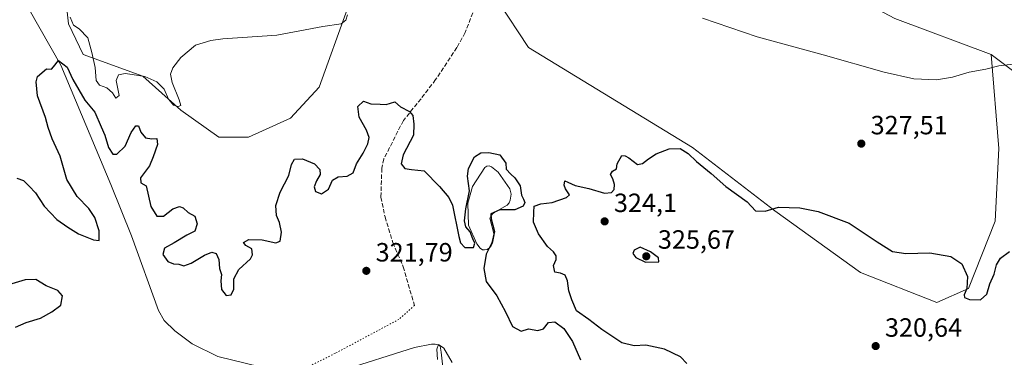
# Model space of a CAD drawing. Units: metres. Extents: x 594242 to 597701, y 4696683 to 4699043.
# Drawn here: x 595408 to 595780, y 4698177 to 4698305 of the extents above; entities that cross this region are included whole.
import ezdxf

# ---------------------------------------------------------------- set-up
doc = ezdxf.new("R2010")
doc.units = ezdxf.units.M
doc.header["$MEASUREMENT"] = 0
doc.linetypes.add('DGN Style 3', pattern=[2.307223458686699, 1.648016756204785, -0.6592067024819142])
doc.linetypes.add('DGN Style 5', pattern=[1.1536117293433497, 0.4944050268614355, -0.6592067024819142])
for name, color, linetype, lineweight in [('Corriente natural lineal', 142, 'Continuous', 13), ('Cultivos herbáceos CxS', 92, 'Continuous', 0), ('Curva de nivel maestra', 30, 'Continuous', 30), ('Curva de nivel normal', 30, 'Continuous', 0), ('Estanque Cxs', 5, 'Continuous', 0), ('Matorral CxS', 135, 'Continuous', 0), ('Pastizal CxS', 92, 'Continuous', 0), ('Punto de cota en terreno', 7, 'Continuous', 0), ('Rótulo de punto de cota en terreno', 7, 'Continuous', 0), ('Senda', 7, 'DGN Style 3', 0), ('Senda virtual', 7, 'DGN Style 5', 0)]:
    doc.layers.add(name, color=color, linetype=linetype, lineweight=lineweight)
doc.styles.add('Style-Arial', font='txt')

# ---------------------------------------------------------------- blocks, each defined once
blk = doc.blocks.new('*U3')
at = {"layer": 'Matorral CxS', "color": 135, "linetype": 'Continuous', "lineweight": 0}
blk.add_polyline3d([(595880.0521, 4698314.3837, 327.1659999999974), (595867.6130999997, 4698302.628900001, 326.2872999999963), (595870.7440999999, 4698294.126900001, 331.6184000000067), (595848.7991000004, 4698277.1623, 324.7410999999993), (595832.7298999997, 4698252.242900001, 324.3579000000027), (595816.4552999996, 4698260.663100001, 323.0629000000045), (595775.5679000001, 4698291.4463, 331.321100000001), (595739.0745000001, 4698305.105699999, 334.0366999999969)], dxfattribs=at)
blk = doc.blocks.new('5PATER')
at = {"layer": 'Punto de cota en terreno', "linetype": 'Continuous', "lineweight": 0}
h = blk.add_hatch(color=51, dxfattribs=at)
edge = h.paths.add_edge_path()
edge.add_ellipse((0, 0), major_axis=(-0.1095731443231308, -0.1110710700762829), ratio=0.9994222409660322, start_angle=0, end_angle=360)

msp = doc.modelspace()

# ---------------------------------------------------------------- linework, layer by layer
at = {"layer": 'Corriente natural lineal', "color": 142, "linetype": 'Continuous', "lineweight": 13}
msp.add_polyline3d([(595405.6700999998, 4698342.350099999, 326.9328999999998), (595409.3800999997, 4698335.550100001, 326.8046000000031), (595410.4901000002, 4698332.2401, 326.7899000000034), (595410.3701, 4698315.110099999, 325.8313000000053), (595411.4700999996, 4698308.4901, 325.6708000000072), (595423.4301000005, 4698287.4001, 325.1731), (595442.3901000004, 4698242.220100001, 323.8993000000046), (595450.1401000004, 4698222.7301, 323.4266000000061), (595460.4401000004, 4698194.420100001, 322.9226000000053), (595462.5000999998, 4698190.700099999, 322.834799999997), (595466.5401, 4698186.720100001, 322.7593000000052), (595473.1601, 4698181.840100001, 322.6508000000031), (595482.8300999999, 4698177.050100001, 322.3340000000026), (595498.8601000002, 4698173.0701, 322.1058000000049), (595510.2401000002, 4698168.770099999, 321.8904000000039), (595515.3501000004, 4698167.9001, 321.8264000000054), (595529.4101, 4698171.5801, 321.7476000000024), (595557.3101000005, 4698180.440099999, 321.5252000000037), (595563.7301000003, 4698181.710100001, 321.2897999999986), (595565.1201, 4698181.710100001, 321.2188000000024), (595566.4001000002, 4698181.450099999, 321.1159999999945), (595567.0401, 4698180.9301, 320.9974999999977), (595567.4200999998, 4698178.600099999, 320.5843000000023), (595570.2500999998, 4698152.800100001, 318.667300000001)], dxfattribs=at)
at = {"layer": 'Cultivos herbáceos CxS', "color": 92, "linetype": 'Continuous', "lineweight": 0}
for points in [[(595427.5689000003, 4698465.250499999, 340.1159000000043), (595493.4040999999, 4698431.819900001, 339.4864999999991), (595609.2392999995, 4698373.175899999, 336.9893000000012), (595696.9781, 4698327.655099999, 335.4018999999971), (595739.0745000001, 4698305.105699999, 334.0366999999969), (595775.5679000001, 4698291.4463, 331.321100000001)], [(595531.9634999996, 4698308.909499999, 330.440499999997), (595521.1913000002, 4698279.142100001, 328.4297999999981), (595510.4183, 4698267.338300001, 328.5353000000032), (595494.5153000001, 4698260.153700001, 328.4455000000016), (595483.2295000004, 4698260.153700001, 329.311600000001), (595468.8657000001, 4698270.4177, 329.7994000000036), (595454.5018999996, 4698283.2489, 330.0938000000024), (595431.9310999997, 4698291.461100001, 327.3080000000046), (595426.3485000003, 4698303.146299999, 329.2307000000001), (595423.8646999998, 4698325.9781, 329.3963999999978)], [(595423.8646999998, 4698325.9781, 329.3963999999978), (595426.3485000003, 4698303.146299999, 329.2307000000001), (595431.9310999997, 4698291.461100001, 327.3080000000046), (595454.5018999996, 4698283.2489, 330.0938000000024), (595468.8657000001, 4698270.4177, 329.7994000000036), (595483.2295000004, 4698260.153700001, 329.311600000001), (595494.5153000001, 4698260.153700001, 328.4455000000016), (595510.4183, 4698267.338300001, 328.5353000000032), (595521.1913000002, 4698279.142100001, 328.4297999999981), (595531.9634999996, 4698308.909499999, 330.440499999997)], [(595739.0745000001, 4698305.105699999, 334.0366999999969), (595775.5679000001, 4698291.4463, 331.321100000001), (595778.3715000004, 4698255.9047, 328.1778000000049), (595776.9782999996, 4698228.265699999, 326.6006000000052), (595766.9700999996, 4698202.840299999, 325.0149999999995), (595755.0081000002, 4698197.456499999, 323.1824000000051), (595726.0695000002, 4698208.822899999, 324.2010000000009), (595693.6460999995, 4698232.1841, 325.1370000000024), (595662.4795000004, 4698256.213300001, 326.3016999999964), (595600.4017000003, 4698294.102700001, 328.7180999999982), (595588.9518999998, 4698311.594900001, 330.1101999999955)], [(595588.9518999998, 4698311.594900001, 330.1101999999955), (595600.4017000003, 4698294.102700001, 328.7180999999982), (595662.4795000004, 4698256.213300001, 326.3016999999964), (595693.6460999995, 4698232.1841, 325.1370000000024), (595726.0695000002, 4698208.822899999, 324.2010000000009), (595755.0081000002, 4698197.456499999, 323.1824000000051), (595766.9700999996, 4698202.840299999, 325.0149999999995), (595776.9782999996, 4698228.265699999, 326.6006000000052), (595778.3715000004, 4698255.9047, 328.1778000000049), (595775.5679000001, 4698291.4463, 331.321100000001)]]:
    msp.add_polyline3d(points, dxfattribs=at)
at = {"layer": 'Curva de nivel maestra', "color": 30, "linetype": 'Continuous', "lineweight": 30, "elevation": 325, "flags": 128}
for points in [[(595406.79, 4698244.6501), (595409.3399999999, 4698243.770099999), (595411.4100000003, 4698241.540100001), (595413.8099999996, 4698239.0701), (595417.1100000005, 4698234.0601), (595421.9600000001, 4698228.890100001), (595426.04, 4698226.0801), (595430.1399999997, 4698223.520099999), (595435.8600000005, 4698221.2301), (595437.9100000003, 4698220.920100001), (595437.9600000001, 4698224.6601), (595436.3399999999, 4698229.710100001), (595434.04, 4698233.0801), (595429.6200000001, 4698237.6601), (595425.7000000002, 4698244.0701), (595423.1900000004, 4698252.9001), (595420.1900000004, 4698259.520099999), (595418.5999999996, 4698263.770099999), (595417.6299999999, 4698267.640100001), (595414.6399999997, 4698275.800100001), (595414.1200000001, 4698281.130100001), (595414.6299999999, 4698283.1601), (595418.0099999999, 4698286.020099999), (595419.8600000005, 4698285.940099999), (595420.6600000003, 4698286.800100001), (595422.5199999996, 4698289.2601), (595425.8600000005, 4698286.670100001), (595428, 4698282.040100001), (595432.5199999996, 4698274.2301), (595436.2999999998, 4698269.6801), (595438.7699999996, 4698264.0801), (595440.1100000005, 4698260.9001), (595441.5499999998, 4698256.190099999), (595443.0899999999, 4698253.6501), (595444.5899999999, 4698253.700099999), (595447.7599999999, 4698256.710100001), (595450.0499999998, 4698261.9801), (595451.8399999999, 4698264.5001), (595452.8099999996, 4698264.4101), (595453.6699999999, 4698262.110099999), (595455.5300000003, 4698259.870100001), (595457.9500000002, 4698259.460100001), (595459.8300000001, 4698259.620100001), (595460.04, 4698257.4101), (595458.4299999997, 4698252.720100001), (595457.04, 4698249.3201), (595453.5700000003, 4698244.790100001), (595453.7599999999, 4698242.8201), (595455.7000000002, 4698241.7401), (595457.54, 4698233.8301), (595459.7599999999, 4698230.1601), (595462.3300000001, 4698230.2401), (595465.7999999998, 4698232.950099999), (595468.3300000001, 4698233.920100001), (595469.7400000002, 4698233.360099999), (595471.6200000001, 4698231.6601), (595474.1200000001, 4698230.1601), (595475, 4698227.280099999), (595474.1900000004, 4698224.520099999), (595471.1299999999, 4698223.0101), (595466.29, 4698220.100099999), (595462.6399999997, 4698218.110099999), (595462.1100000005, 4698215.620100001), (595463.9800000006, 4698213.040100001), (595466.0599999996, 4698212.100099999), (595468.1200000001, 4698211.9901), (595470.0599999996, 4698211.440099999), (595472.8099999996, 4698212.350099999), (595477.8799999999, 4698215.450099999), (595480.5800000001, 4698216.520099999), (595482.2599999999, 4698216.0601), (595483.2699999996, 4698213.800100001), (595483.5199999996, 4698210.4101), (595484.2100000001, 4698208.0801), (595483.9600000001, 4698205.7501), (595484.2199999997, 4698202.350099999), (595486.0099999999, 4698200.1801), (595487.9100000003, 4698200.4101), (595488.9500000002, 4698202.530099999), (595488.9699999997, 4698206.420100001), (595490.8399999999, 4698209.9801), (595495.2300000006, 4698214.0801), (595495.9600000001, 4698215.5001), (595495.79, 4698217.790100001), (595493.4199999999, 4698219.140100001), (595492.54, 4698220.190099999), (595494.6200000001, 4698221.3101), (595499.6399999997, 4698221.2501), (595504.7999999998, 4698220.120100001), (595506.4000000004, 4698220.700099999), (595506.9400000004, 4698224.110099999), (595506.1799999997, 4698227.860099999), (595505.0800000001, 4698230.440099999), (595504.8300000001, 4698234.2301), (595506.5099999999, 4698239.360099999), (595509.7199999997, 4698245.5701), (595510.7699999996, 4698249.7501), (595511.8399999999, 4698251.8101), (595514.8700000001, 4698251.9901), (595519.4500000002, 4698250.0801), (595521.4699999997, 4698247.840100001), (595521.5700000003, 4698245.960100001), (595520.1900000004, 4698243.6601), (595519.29, 4698241.270099999), (595519.8399999999, 4698239.550100001), (595522.1399999997, 4698238.690099999), (595524.7999999998, 4698240.4901), (595526.2300000006, 4698243.9001), (595528.3700000001, 4698245.170100001), (595531.7599999999, 4698245.4301), (595534.0599999996, 4698246.620100001), (595535.2800000003, 4698250.0801), (595537.8099999996, 4698254.050100001), (595539.6299999999, 4698257.640100001), (595540.0899999999, 4698260.050100001), (595539.1500000004, 4698262.7501), (595536.2999999998, 4698267.7501), (595535.9000000004, 4698271.8201), (595537.9900000002, 4698273.7601), (595540.7199999997, 4698272.8301), (595544.2800000003, 4698272.640100001), (595546.5800000001, 4698272.5601), (595549.9100000003, 4698273.600099999), (595552, 4698271.6501), (595555.4000000004, 4698269.850099999), (595556.7100000001, 4698268.350099999), (595557.0800000001, 4698265.090100001), (595556.9400000004, 4698260.9101), (595553.0599999996, 4698253.5001), (595552.29, 4698249.9901), (595553.6399999997, 4698248.3101), (595556.1299999999, 4698247.9101), (595560.9800000006, 4698247.360099999), (595566.7400000002, 4698241.440099999), (595570.2999999998, 4698237.300100001), (595571.7100000001, 4698234.420100001), (595574.1200000001, 4698222.5001), (595574.7199999997, 4698220.110099999), (595576.2999999998, 4698218.280099999), (595579.6100000005, 4698218.380100001), (595580.1399999997, 4698219.950099999), (595579.3200000003, 4698221.6501), (595578.2999999998, 4698224.270099999), (595576.7599999999, 4698226.1601), (595576.2599999999, 4698228.4801), (595576.7800000003, 4698233.030099999), (595578.0499999998, 4698239.8201), (595577.3300000001, 4698245.4101), (595577.6699999999, 4698248.2501), (595580.04, 4698252.720100001), (595582.4199999999, 4698254.190099999), (595585.4100000003, 4698254.300100001), (595589.6200000001, 4698253.4101), (595591.8799999999, 4698250.340100001), (595592.0199999996, 4698248.0001), (595593.7000000002, 4698246.140100001), (595595.3200000003, 4698244.790100001), (595597.2699999996, 4698241.6501), (595597.7400000002, 4698238.120100001), (595598.5999999996, 4698236.6501), (595599.0999999996, 4698235.340100001), (595598.4699999997, 4698233.960100001), (595595.2999999998, 4698232.590100001), (595589.6100000005, 4698232.5601), (595586.1200000001, 4698231.110099999), (595586.2699999996, 4698229.1501), (595587.5199999996, 4698224.380100001), (595586.5599999996, 4698220.0801), (595584.4400000004, 4698215.7501), (595583.4699999997, 4698210.3301), (595584.3600000005, 4698205.4101), (595588.4199999999, 4698199.970100001), (595591.7300000006, 4698193.9001), (595594.3499999996, 4698188.390100001), (595597.7000000002, 4698186.670100001), (595600.4400000004, 4698187.5001), (595603.9699999997, 4698186.850099999), (595606.0999999996, 4698187.5001), (595608.0300000003, 4698189.860099999), (595610.3499999996, 4698190.170100001), (595613.8399999999, 4698187.6601), (595617.0899999999, 4698182.670100001), (595620.1200000001, 4698175.710100001)], [(595660.3899999997, 4698174.3201), (595658.0099999999, 4698176.920100001), (595651.8700000001, 4698179.850099999), (595644.8300000001, 4698181.2501), (595640.4400000004, 4698181.0801), (595635.75, 4698182.130100001), (595631.6100000005, 4698184.9901), (595628.1600000003, 4698187.210100001), (595623.29, 4698191.0101), (595618.5599999996, 4698194.270099999), (595616.8300000001, 4698198.550100001), (595615.6699999999, 4698201.860099999), (595615.1299999999, 4698205.6501), (595614.3099999996, 4698207.870100001), (595612.5800000001, 4698208.610099999), (595610.4100000003, 4698208.9801), (595609.9199999999, 4698211.4901), (595610.9000000004, 4698213.840100001), (595610.8899999997, 4698215.1801), (595609.8600000005, 4698216.6501), (595607.6500000004, 4698218.720100001), (595604.1600000003, 4698223.520099999), (595602.3099999996, 4698227.9301), (595602.3899999997, 4698231.7501), (595602.6200000001, 4698234.020099999), (595605.1200000001, 4698234.870100001), (595609.3600000005, 4698235.3301), (595614.8499999996, 4698237.2401), (595615.9500000002, 4698238.2501), (595614.4900000002, 4698240.540100001), (595613.9199999999, 4698242.0001), (595614.1399999997, 4698243.6601), (595615.29, 4698243.040100001), (595618.0899999999, 4698241.8101), (595623.2599999999, 4698240.700099999), (595629.1900000004, 4698238.960100001), (595631.8700000001, 4698239.170100001), (595632.8799999999, 4698240.2601), (595632.9199999999, 4698242.1501), (595632.3200000003, 4698244.370100001), (595631.4400000004, 4698246.030099999), (595632.2199999997, 4698247.2501), (595633.7000000002, 4698248.190099999), (595634.0099999999, 4698250.050100001), (595635.75, 4698253.210100001), (595637.0199999996, 4698253.090100001), (595638.3700000001, 4698252.2601), (595641.7100000001, 4698249.7601), (595643.6299999999, 4698250.130100001), (595645.8600000005, 4698252.0001), (595648.7000000002, 4698253.860099999), (595653.7000000002, 4698255.7401), (595657.8600000005, 4698255.9001), (595660.8799999999, 4698253.9901), (595664.0199999996, 4698250.940099999), (595669.54, 4698246.360099999), (595675.0499999998, 4698241.460100001), (595683.2199999997, 4698235.600099999), (595686.2999999998, 4698232.290100001), (595689.9800000006, 4698232.120100001), (595695.0300000003, 4698233.5801), (595703.0999999996, 4698233.360099999), (595710.0300000003, 4698231.960100001), (595721.8399999999, 4698227.5601), (595732.4000000004, 4698220.440099999), (595738.1799999997, 4698216.8301), (595743.2199999997, 4698216.0101), (595752.3499999996, 4698216.340100001), (595760.2100000001, 4698214.920100001), (595764.4100000003, 4698212.120100001), (595766.5800000001, 4698207.290100001), (595766.29, 4698202.850099999), (595765.2400000002, 4698200.350099999), (595765.4400000004, 4698199.340100001), (595767.29, 4698198.670100001), (595771.4800000006, 4698198.530099999), (595773.9100000003, 4698200.620100001), (595775.0099999999, 4698204.5801), (595776.6600000003, 4698208.200099999), (595777.5999999996, 4698211.7501), (595779.0999999996, 4698214.2501), (595782.5, 4698216.7501)], [(595644.7000000002, 4698212.7401), (595649.7999999998, 4698212.920100001), (595649.6500000004, 4698214.370100001), (595646.6600000003, 4698216.710100001), (595642.6699999999, 4698218.4101), (595640.4100000003, 4698217.300100001), (595639.8700000001, 4698216.040100001), (595641.0999999996, 4698214.550100001), (595644.7000000002, 4698212.7401)], [(595406.2800000003, 4698188.170100001), (595410.3700000001, 4698189.920100001), (595415.7100000001, 4698191.5101), (595420.04, 4698193.970100001), (595423.4400000004, 4698196.420100001), (595424.1399999997, 4698200.0001), (595422.3499999996, 4698202.0601), (595417.8799999999, 4698203.860099999), (595414.0099999999, 4698206.170100001), (595409.9400000004, 4698206.100099999), (595404.8799999999, 4698204.590100001)]]:
    msp.add_lwpolyline(points, dxfattribs=at)
at = {"layer": 'Curva de nivel normal', "color": 30, "linetype": 'Continuous', "lineweight": 0, "flags": 128}
for points, elevation in [([(595666.3399999999, 4698305.2301), (595686.9199999999, 4698298.200099999), (595712, 4698291.420100001), (595735.0300000003, 4698284.770099999), (595746.2800000003, 4698282.3301), (595754.79, 4698281.860099999), (595760.8600000005, 4698282.9101), (595767.1500000004, 4698284.8101), (595773.54, 4698285.9001), (595778.3600000005, 4698287.200099999), (595783.7000000002, 4698287.770099999), (595787.7300000006, 4698286.6801), (595790, 4698284.200099999), (595791.0999999996, 4698281.600099999), (595792.2300000006, 4698281.0801), (595793.9000000004, 4698282.200099999), (595794.5800000001, 4698284.130100001), (595794.1399999997, 4698286.280099999), (595793.1200000001, 4698288.130100001), (595793.6699999999, 4698290.1601), (595796.2599999999, 4698292.4101), (595799.6600000003, 4698295.720100001), (595801.7599999999, 4698304.3201), (595804.5800000001, 4698309.970100001)], 329.9999999999999), ([(595427, 4698305.700099999), (595428.2599999999, 4698302.5801), (595430.4100000003, 4698301.210100001), (595433.7199999997, 4698297.870100001), (595435.1600000003, 4698292.2401), (595436.4100000003, 4698286.620100001), (595436.8799999999, 4698281.5801), (595438.1200000001, 4698279.8301), (595440.8499999996, 4698278.890100001), (595442.9699999997, 4698277.0101), (595444.2300000006, 4698274.940099999), (595445.5700000003, 4698275.940099999), (595445.1600000003, 4698277.870100001), (595444.3799999999, 4698281.610099999), (595445.2999999998, 4698283.8201), (595447.7999999998, 4698284.3301), (595450.4000000004, 4698283.850099999), (595455.2400000002, 4698283.130100001), (595459.7199999997, 4698281.130100001), (595462.5, 4698278.390100001), (595464.2199999997, 4698274.5801), (595466.0599999996, 4698272.3201), (595467.8700000001, 4698271.780099999), (595468.8300000001, 4698272.140100001), (595468.2199999997, 4698274.280099999), (595465.5700000003, 4698280.880100001), (595464.9900000002, 4698284.0801), (595465.8899999997, 4698286.4101), (595468.8700000001, 4698290.3201), (595474.4400000004, 4698294.9901), (595480.1799999997, 4698296.860099999), (595484.7100000001, 4698297.390100001), (595505.1900000004, 4698298.8301), (595522.6500000004, 4698302.140100001), (595529.5300000003, 4698303.100099999), (595531.3300000001, 4698304.5601), (595531.9600000001, 4698306.470100001)], 329.9999999999999), ([(595571.54, 4698174.700099999), (595568.3300000001, 4698180.1501), (595566.3899999997, 4698181.540100001), (595565.6799999997, 4698179.7601), (595566.0199999996, 4698175.9101)], 320)]:
    msp.add_lwpolyline(points, dxfattribs=dict(at, elevation=elevation))
at = {"layer": 'Estanque Cxs', "color": 5, "linetype": 'Continuous', "lineweight": 0}
msp.add_polyline3d([(595584.8101000005, 4698217.630100001, 324.6986000000034), (595583.7401000002, 4698217.4001, 324.5035999999964), (595582.9901000002, 4698217.470100001, 324.3488999999972), (595582.1601, 4698218.050100001, 324.2393000000012), (595580.8601000002, 4698219.700099999, 324.3352000000014), (595577.6801000005, 4698226.770099999, 324.8105999999971), (595577.5201000003, 4698235.1501, 325.1803000000073), (595579.2301000003, 4698241.4901, 324.9524999999995), (595583.9700999996, 4698248.670100001, 324.8761999999988), (595584.6700999998, 4698249.140100001, 324.9084000000003), (595585.4901000002, 4698249.2501, 324.9078000000009), (595586.4401000004, 4698248.9301, 324.8696999999956), (595588.9001000002, 4698246.840100001, 324.7783000000054), (595593.3400999998, 4698240.630100001, 324.6854000000022), (595593.6801000005, 4698239.610099999, 324.6717000000062), (595593.8201000001, 4698238.520099999, 324.6382000000012), (595593.5000999998, 4698236.2401, 324.6371000000072), (595593.0601000005, 4698235.270099999, 324.6640999999945), (595592.3601000002, 4698234.360099999, 324.6772000000055), (595587.6901000004, 4698231.780099999, 324.4055999999982), (595586.8501000004, 4698231.110099999, 324.3996999999945), (595586.1601, 4698230.270099999, 324.4033000000054), (595585.7401000002, 4698229.4101, 324.4274000000005), (595587.4301000005, 4698223.190099999, 324.7914000000019), (595586.8300999999, 4698219.9101, 324.8730999999971), (595586.3601000002, 4698219.0001, 324.8699999999953), (595585.6700999998, 4698218.1501, 324.8175999999949)], close=True, dxfattribs=at)
msp.add_polyline3d([(595584.8101000005, 4698217.630100001, 324.6986000000034), (595583.7401000002, 4698217.4001, 324.5035999999964), (595582.9901000002, 4698217.470100001, 324.3488999999972), (595582.1601, 4698218.050100001, 324.2393000000012), (595580.8601000002, 4698219.700099999, 324.3352000000014), (595577.6801000005, 4698226.770099999, 324.8105999999971), (595577.5201000003, 4698235.1501, 325.1803000000073), (595579.2301000003, 4698241.4901, 324.9524999999995), (595583.9700999996, 4698248.670100001, 324.8761999999988), (595584.6700999998, 4698249.140100001, 324.9084000000003), (595585.4901000002, 4698249.2501, 324.9078000000009), (595586.4401000004, 4698248.9301, 324.8696999999956), (595588.9001000002, 4698246.840100001, 324.7783000000054), (595593.3400999998, 4698240.630100001, 324.6854000000022), (595593.6801000005, 4698239.610099999, 324.6717000000062), (595593.8201000001, 4698238.520099999, 324.6382000000012), (595593.5000999998, 4698236.2401, 324.6371000000072), (595593.0601000005, 4698235.270099999, 324.6640999999945), (595592.3601000002, 4698234.360099999, 324.6772000000055), (595587.6901000004, 4698231.780099999, 324.4055999999982), (595586.8501000004, 4698231.110099999, 324.3996999999945), (595586.1601, 4698230.270099999, 324.4033000000054), (595585.7401000002, 4698229.4101, 324.4274000000005), (595587.4301000005, 4698223.190099999, 324.7914000000019), (595586.8300999999, 4698219.9101, 324.8730999999971), (595586.3601000002, 4698219.0001, 324.8699999999953), (595585.6700999998, 4698218.1501, 324.8175999999949), (595584.8101000005, 4698217.630100001, 324.6986000000034)], dxfattribs=at)
at = {"layer": 'Matorral CxS', "color": 135, "linetype": 'Continuous', "lineweight": 0, "extrusion": (-0.4087786877425196, -0.7000360738403287, 0.5855335001259293), "elevation": -3532319.853057319, "flags": 128}
msp.add_lwpolyline([(-1854684.935126967, 2551813.354962737), (-1854634.10398892, 2551803.16780646), (-1854615.804059046, 2551804.765293488)], dxfattribs=at)
at = {"layer": 'Matorral CxS', "color": 135, "linetype": 'Continuous', "lineweight": 0}
msp.add_polyline3d([(595427.5689000003, 4698465.250499999, 340.1159000000043), (595493.4040999999, 4698431.819900001, 339.4864999999991), (595609.2392999995, 4698373.175899999, 336.9893000000012), (595696.9781, 4698327.655099999, 335.4018999999971), (595739.0745000001, 4698305.105699999, 334.0366999999969), (595775.5679000001, 4698291.4463, 331.321100000001)], dxfattribs=at)
at = {"layer": 'Pastizal CxS', "color": 92, "linetype": 'Continuous', "lineweight": 0, "extrusion": (-0.4087786877425196, -0.7000360738403287, 0.5855335001259293), "elevation": -3532319.853057319, "flags": 128}
msp.add_lwpolyline([(-1854684.935126967, 2551813.354962737), (-1854634.10398892, 2551803.16780646), (-1854615.804059046, 2551804.765293488)], dxfattribs=at)
at = {"layer": 'Pastizal CxS', "color": 92, "linetype": 'Continuous', "lineweight": 0}
for points in [[(595423.8646999998, 4698325.9781, 329.3963999999978), (595426.3485000003, 4698303.146299999, 329.2307000000001), (595431.9310999997, 4698291.461100001, 327.3080000000046), (595454.5018999996, 4698283.2489, 330.0938000000024), (595468.8657000001, 4698270.4177, 329.7994000000036), (595483.2295000004, 4698260.153700001, 329.311600000001), (595494.5153000001, 4698260.153700001, 328.4455000000016), (595510.4183, 4698267.338300001, 328.5353000000032), (595521.1913000002, 4698279.142100001, 328.4297999999981), (595531.9634999996, 4698308.909499999, 330.440499999997)], [(595423.8646999998, 4698325.9781, 329.3963999999978), (595426.3485000003, 4698303.146299999, 329.2307000000001), (595431.9310999997, 4698291.461100001, 327.3080000000046), (595454.5018999996, 4698283.2489, 330.0938000000024), (595468.8657000001, 4698270.4177, 329.7994000000036), (595483.2295000004, 4698260.153700001, 329.311600000001), (595494.5153000001, 4698260.153700001, 328.4455000000016), (595510.4183, 4698267.338300001, 328.5353000000032), (595521.1913000002, 4698279.142100001, 328.4297999999981), (595531.9634999996, 4698308.909499999, 330.440499999997)], [(595588.9518999998, 4698311.594900001, 330.1101999999955), (595600.4017000003, 4698294.102700001, 328.7180999999982), (595662.4795000004, 4698256.213300001, 326.3016999999964), (595693.6460999995, 4698232.1841, 325.1370000000024), (595726.0695000002, 4698208.822899999, 324.2010000000009), (595755.0081000002, 4698197.456499999, 323.1824000000051), (595766.9700999996, 4698202.840299999, 325.0149999999995), (595776.9782999996, 4698228.265699999, 326.6006000000052), (595778.3715000004, 4698255.9047, 328.1778000000049), (595775.5679000001, 4698291.4463, 331.321100000001), (595816.4552999996, 4698260.663100001, 323.0629000000045)], [(595588.9518999998, 4698311.594900001, 330.1101999999955), (595600.4017000003, 4698294.102700001, 328.7180999999982), (595662.4795000004, 4698256.213300001, 326.3016999999964), (595693.6460999995, 4698232.1841, 325.1370000000024), (595726.0695000002, 4698208.822899999, 324.2010000000009), (595755.0081000002, 4698197.456499999, 323.1824000000051), (595766.9700999996, 4698202.840299999, 325.0149999999995), (595776.9782999996, 4698228.265699999, 326.6006000000052), (595778.3715000004, 4698255.9047, 328.1778000000049), (595775.5679000001, 4698291.4463, 331.321100000001)]]:
    msp.add_polyline3d(points, dxfattribs=at)
at = {"layer": 'Senda', "color": 7, "linetype": 'DGN Style 3', "lineweight": 0}
msp.add_polyline3d([(595580.9501, 4698311.590100001, 330.4830999999977), (595576.4901000002, 4698299.800100001, 328.482600000003), (595573.3300999999, 4698294.140100001, 327.8050999999978), (595565.2901, 4698281.960100001, 327.0054999999993), (595559.7600999996, 4698274.670100001, 326.2214999999997), (595553.0701000001, 4698266.4901, 324.8420000000042), (595545.7100999998, 4698251.880100001, 323.7774999999965), (595544.9200999998, 4698248.350099999, 323.6010999999999), (595544.6001000004, 4698237.4301, 323.0492999999988), (595546.1300999997, 4698229.9101, 322.7476000000024), (595549.1001000004, 4698220.200099999, 322.4066000000021), (595553.0000999998, 4698211.040100001, 321.9997000000003), (595557.2801000001, 4698196.360099999, 321.7725000000065)], dxfattribs=at)
at = {"layer": 'Senda virtual', "color": 7, "linetype": 'DGN Style 5', "lineweight": 0}
msp.add_polyline3d([(595557.2801000001, 4698196.360099999, 321.7725000000065), (595551.3876999998, 4698191.088500001, 321.6594000000041), (595527.2445, 4698178.190099999, 321.7453999999998), (595485.2418999998, 4698157.3541, 322.1043999999966), (595455.1454999996, 4698142.140500001, 322.2682000000059), (595430.3406999996, 4698126.926899999, 322.2005000000063), (595425.7105, 4698121.9659, 322.2519000000029), (595428.6870999997, 4698113.697699999, 322.3350999999966), (595433.6479000002, 4698107.083100001, 322.3960999999982), (595448.2001, 4698101.129899999, 322.2103999999963), (595459.2801000001, 4698097.4101, 322.5265999999974)], dxfattribs=at)

# ---------------------------------------------------------------- block references
at = {"layer": 'Matorral CxS', "color": 135, "linetype": 'Continuous', "lineweight": 0}
msp.add_blockref('*U3', (0, 0), dxfattribs=at)
at = {"layer": 'Punto de cota en terreno', "color": 7, "linetype": 'Continuous', "lineweight": 0, "xscale": 10, "yscale": 10, "zscale": 10}
for p in [(595726.3799999999, 4698257.699999999, 327.5099999999948), (595629.2400000002, 4698228.230000001, 324.1000000000058), (595645, 4698215, 325.6699999999983), (595539.0599999996, 4698209.49, 321.7899999999936), (595731.8099999996, 4698180.970000001, 320.6399999999995)]:
    msp.add_blockref('5PATER', p, dxfattribs=at)

# ---------------------------------------------------------------- texts
at = {"layer": 'Rótulo de punto de cota en terreno', "color": 7, "linetype": 'Continuous', "lineweight": 0, "style": 'Style-Arial'}
for s, p in [('327,51', (595729.9078000003, 4698261.227800001)), ('324,1', (595632.7677999996, 4698231.7578)), ('325,67', (595649.4096999997, 4698217.8671)), ('321,79', (595542.5878, 4698213.0178)), ('320,64', (595735.3378, 4698184.4978))]:
    msp.add_text(s, height=7.000000000000002, dxfattribs=at).set_placement(p)

doc.saveas('drawing.dxf')
